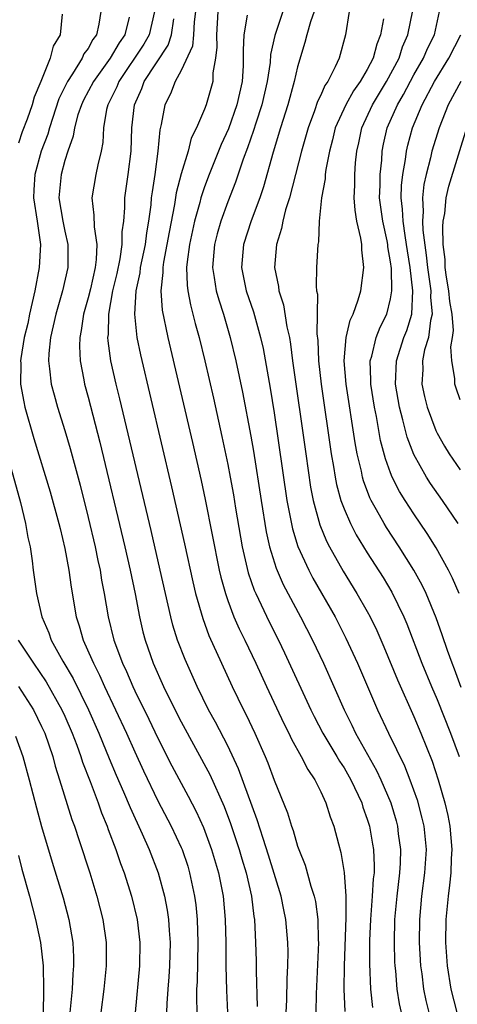
# Model space of a CAD drawing. Units: inches. Extents: x 2508000 to 2511000, y 1500000 to 1503000.
# Drawn here: x 2508335 to 2508373, y 1501712 to 1501796 of the extents above; entities that cross this region are included whole.
import ezdxf

# ---------------------------------------------------------------- set-up
doc = ezdxf.new("R2010")
doc.units = ezdxf.units.IN
doc.header["$MEASUREMENT"] = 0
doc.layers.add('LD25081500_2ft', color=113, linetype='Continuous')

msp = doc.modelspace()

# ---------------------------------------------------------------- linework, layer by layer
at = {"layer": 'LD25081500_2ft'}
for points, elevation in [([(2508342.095, 1501797), (2508341.922, 1501795.922), (2508341.713, 1501795), (2508341.41, 1501794.59), (2508341, 1501793.841), (2508340.638, 1501793.362), (2508340.476, 1501793), (2508339.652, 1501791.652), (2508339.214, 1501791), (2508338.488, 1501789.512), (2508337.669, 1501787), (2508337.531, 1501786.469), (2508336.971, 1501785), (2508336.401, 1501783), (2508336.314, 1501781.686), (2508336.308, 1501781), (2508336.623, 1501779), (2508336.902, 1501777), (2508336.786, 1501775), (2508336.406, 1501773), (2508335.961, 1501771), (2508335.81, 1501770.19), (2508335.507, 1501769), (2508335.199, 1501767.199), (2508335.18, 1501767), (2508335.196, 1501766.803), (2508335.191, 1501765), (2508335.454, 1501763.454), (2508335.563, 1501763), (2508336.323, 1501760.323), (2508337.744, 1501755.743), (2508338.491, 1501753), (2508338.579, 1501752.579), (2508339, 1501750.856), (2508339.339, 1501749), (2508339.531, 1501747.531), (2508339.954, 1501745), (2508340.217, 1501744.217), (2508340.558, 1501743), (2508341.326, 1501741.326), (2508341.445, 1501741), (2508341.977, 1501739.977), (2508342.415, 1501739), (2508343.362, 1501737), (2508344.286, 1501735), (2508345, 1501733.382), (2508345.754, 1501731.754), (2508347, 1501729.176), (2508348.134, 1501727), (2508349, 1501725.169), (2508349.073, 1501725), (2508349.556, 1501723.556), (2508349.726, 1501723), (2508350.145, 1501721), (2508350.25, 1501720.25), (2508350.376, 1501719), (2508350.441, 1501717), (2508350.369, 1501713.631), (2508350.329, 1501713), (2508350.312, 1501712.312), (2508350.354, 1501711)], 7386), ([(2508346.705, 1501797), (2508346.238, 1501795), (2508345.786, 1501794.214), (2508343.635, 1501791), (2508343.461, 1501790.539), (2508342.692, 1501789), (2508342.581, 1501788.581), (2508342.308, 1501787), (2508342.247, 1501785.753), (2508342.117, 1501785), (2508341.825, 1501783.825), (2508341.662, 1501783), (2508341.31, 1501781), (2508341.5, 1501779.5), (2508341.506, 1501778.494), (2508341.745, 1501777), (2508341.693, 1501775.693), (2508341.589, 1501775), (2508341.189, 1501773.189), (2508341, 1501772.397), (2508340.609, 1501771), (2508340.405, 1501769.595), (2508340.276, 1501769), (2508340.244, 1501768.244), (2508340.302, 1501767), (2508340.629, 1501765.371), (2508340.689, 1501765), (2508341, 1501763.863), (2508342.002, 1501760.002), (2508344.165, 1501751), (2508344.62, 1501749), (2508345.036, 1501746.964), (2508345.408, 1501745), (2508345.707, 1501743.707), (2508345.889, 1501743), (2508346.586, 1501741), (2508347.484, 1501739), (2508347.944, 1501738.056), (2508349, 1501735.97), (2508351.451, 1501731.451), (2508352.687, 1501728.687), (2508353.234, 1501727.234), (2508353.986, 1501725), (2508354.212, 1501724.212), (2508354.587, 1501723), (2508355.042, 1501721), (2508355.25, 1501719.25), (2508355.296, 1501719), (2508355.396, 1501717), (2508355.445, 1501715.445), (2508355.451, 1501714.55), (2508355.526, 1501711.526)], 7382), ([(2508350.221, 1501797), (2508350.108, 1501796.108), (2508350.052, 1501795), (2508349.959, 1501794.041), (2508349, 1501791.925), (2508348.479, 1501791), (2508348.068, 1501789.932), (2508347.597, 1501789), (2508347.291, 1501787.291), (2508347.17, 1501786.83), (2508346.996, 1501784.996), (2508346.724, 1501783), (2508346.49, 1501781.51), (2508346.428, 1501781), (2508346.382, 1501780.382), (2508346.189, 1501779), (2508346.003, 1501777.997), (2508345.891, 1501777), (2508345.477, 1501775), (2508345.436, 1501774.564), (2508345.091, 1501773), (2508344.971, 1501771), (2508345.197, 1501769), (2508345.505, 1501767.505), (2508348.159, 1501756.159), (2508349.28, 1501751.28), (2508350.003, 1501748.003), (2508350.241, 1501747), (2508350.853, 1501744.853), (2508351.389, 1501743.389), (2508352.451, 1501741), (2508353.381, 1501739), (2508354.351, 1501737), (2508354.573, 1501736.573), (2508355.317, 1501735), (2508356.211, 1501733), (2508356.445, 1501732.444), (2508357, 1501730.958), (2508358.141, 1501728.14), (2508358.476, 1501727), (2508358.623, 1501726.623), (2508359, 1501725.288), (2508359.101, 1501725), (2508359.647, 1501723.647), (2508360.14, 1501721.86), (2508360.429, 1501721), (2508360.537, 1501720.537), (2508360.757, 1501719), (2508360.786, 1501717.214), (2508360.802, 1501717), (2508360.611, 1501712.611), (2508360.574, 1501711)], 7378), ([(2508352.154, 1501797), (2508352.043, 1501795), (2508352.067, 1501793.933), (2508351.95, 1501793), (2508351.734, 1501791.734), (2508351.717, 1501791), (2508351.153, 1501789), (2508351, 1501788.601), (2508350.307, 1501787), (2508349.869, 1501786.131), (2508349.589, 1501785), (2508349, 1501783.047), (2508348.579, 1501781.421), (2508348.436, 1501780.436), (2508347.953, 1501778.047), (2508347.77, 1501777), (2508347.474, 1501775.474), (2508347.411, 1501775), (2508347.421, 1501774.579), (2508347.242, 1501773), (2508347.357, 1501771.357), (2508347.851, 1501769), (2508349.96, 1501759.96), (2508350.704, 1501756.704), (2508351.064, 1501755.064), (2508352.277, 1501749), (2508352.411, 1501748.411), (2508352.796, 1501747), (2508353, 1501746.411), (2508353.534, 1501745), (2508353.976, 1501743.976), (2508354.458, 1501743), (2508355.409, 1501741), (2508356.327, 1501739), (2508357.818, 1501735.819), (2508358.246, 1501735), (2508358.482, 1501734.482), (2508359.328, 1501733), (2508359.875, 1501731.875), (2508360.484, 1501731), (2508361, 1501729.95), (2508361.442, 1501729), (2508361.809, 1501727.809), (2508362.123, 1501727), (2508362.522, 1501725.478), (2508362.737, 1501724.737), (2508363.021, 1501723.021), (2508363.153, 1501721), (2508363.154, 1501719.154), (2508363.002, 1501715.002), (2508362.995, 1501712.995), (2508363.072, 1501711.072)], 7376), ([(2508357.726, 1501797), (2508357.043, 1501794.957), (2508356.679, 1501793.321), (2508356.637, 1501792.637), (2508356.379, 1501791), (2508355.936, 1501789), (2508355.406, 1501787.406), (2508355.225, 1501786.775), (2508354.704, 1501785.296), (2508354.324, 1501784.324), (2508353.669, 1501782.331), (2508353, 1501780.66), (2508352.408, 1501779), (2508352.089, 1501777.911), (2508351.854, 1501777), (2508351.69, 1501775), (2508351.848, 1501774.151), (2508352.015, 1501773), (2508352.224, 1501772.224), (2508352.629, 1501771), (2508353.222, 1501769), (2508353.701, 1501767), (2508354.284, 1501764.284), (2508355, 1501760.531), (2508355.218, 1501759.218), (2508355.869, 1501755), (2508356.308, 1501752.307), (2508356.596, 1501751), (2508357.163, 1501749.163), (2508357.773, 1501747.773), (2508359.261, 1501745), (2508360.29, 1501743), (2508361.23, 1501741), (2508363.002, 1501737), (2508363.678, 1501735.678), (2508363.996, 1501735), (2508365.8, 1501731.8), (2508366.172, 1501731), (2508367.016, 1501729), (2508367.472, 1501727.472), (2508367.594, 1501727), (2508367.663, 1501726.338), (2508367.847, 1501725), (2508367.823, 1501723.823), (2508367.772, 1501723), (2508367.531, 1501721), (2508367.341, 1501719), (2508367.304, 1501717), (2508367.35, 1501715.35), (2508367.368, 1501715), (2508367.414, 1501714.586), (2508367.541, 1501713), (2508367.748, 1501711.747), (2508367.911, 1501711)], 7372), ([(2508360.59, 1501797.41), (2508360.116, 1501796.116), (2508359.793, 1501795), (2508359.643, 1501794.357), (2508359, 1501792.242), (2508358.717, 1501791), (2508358.155, 1501789), (2508357.535, 1501787), (2508356.909, 1501784.909), (2508356.065, 1501781.935), (2508355.756, 1501781), (2508355.028, 1501779.028), (2508354.358, 1501777), (2508354.188, 1501775), (2508354.6, 1501773), (2508355.206, 1501771.206), (2508355.82, 1501769), (2508356.039, 1501768.039), (2508356.654, 1501764.654), (2508357, 1501762.524), (2508358.096, 1501755), (2508358.567, 1501752.567), (2508359.036, 1501751.036), (2508359.969, 1501749), (2508360.325, 1501748.325), (2508362.227, 1501745), (2508363.167, 1501743.167), (2508364.163, 1501741), (2508365.887, 1501737), (2508366.826, 1501735), (2508368.197, 1501732.196), (2508368.657, 1501731), (2508369.282, 1501729.282), (2508369.705, 1501727.705), (2508369.864, 1501727), (2508370.052, 1501725), (2508369.92, 1501723), (2508369.65, 1501721), (2508369.477, 1501719), (2508369.475, 1501717), (2508369.587, 1501715), (2508369.684, 1501714.316), (2508369.838, 1501713), (2508370.041, 1501712.041), (2508370.3, 1501711)], 7370), ([(2508363.43, 1501797), (2508363.119, 1501795), (2508362.569, 1501793), (2508362.252, 1501792.252), (2508361.603, 1501791), (2508361.353, 1501790.647), (2508361, 1501789.814), (2508360.73, 1501789.27), (2508360.468, 1501788.468), (2508359.906, 1501787), (2508359.35, 1501785), (2508358.301, 1501781), (2508357.971, 1501779.971), (2508357.735, 1501779), (2508357.631, 1501778.369), (2508357.187, 1501777), (2508357.026, 1501775), (2508357.369, 1501773.369), (2508357.407, 1501773), (2508357.79, 1501771.79), (2508358.092, 1501769.908), (2508358.303, 1501769), (2508358.412, 1501768.412), (2508358.582, 1501767), (2508359.711, 1501759), (2508360.132, 1501756.131), (2508360.35, 1501755), (2508360.91, 1501752.91), (2508361.496, 1501751.496), (2508361.755, 1501751), (2508362.922, 1501748.922), (2508364.116, 1501747), (2508365, 1501745.464), (2508365.255, 1501745), (2508365.822, 1501743.822), (2508366.424, 1501742.424), (2508367.59, 1501739.59), (2508369, 1501736.432), (2508369.615, 1501735), (2508370.584, 1501732.584), (2508371.105, 1501731), (2508371.683, 1501729), (2508371.931, 1501727.931), (2508372.101, 1501727), (2508372.276, 1501725), (2508372.225, 1501724.225), (2508372.187, 1501723), (2508372.074, 1501721.926), (2508371.944, 1501721), (2508371.759, 1501719), (2508371.74, 1501717), (2508371.879, 1501715), (2508372.195, 1501713), (2508372.694, 1501711)], 7368), ([(2508373.066, 1501738.934), (2508372.51, 1501740.51), (2508372.31, 1501741), (2508371.911, 1501742.089), (2508371.446, 1501743.446), (2508370.911, 1501744.911), (2508370.053, 1501747), (2508369.717, 1501747.717), (2508369.01, 1501749.01), (2508367.755, 1501751), (2508366.66, 1501752.66), (2508366.456, 1501753), (2508365.8, 1501754.2), (2508365.343, 1501755), (2508365.228, 1501755.228), (2508364.676, 1501756.676), (2508364.589, 1501757), (2508364.49, 1501757.51), (2508364.131, 1501759), (2508363.955, 1501759.955), (2508363.188, 1501765), (2508363.021, 1501767), (2508363.195, 1501769), (2508363.521, 1501770.479), (2508363.778, 1501771), (2508364.23, 1501772.23), (2508364.442, 1501773), (2508364.712, 1501775), (2508364.519, 1501776.519), (2508364.518, 1501777), (2508364.457, 1501777.543), (2508364.114, 1501779), (2508363.948, 1501779.948), (2508363.881, 1501781), (2508363.924, 1501782.076), (2508363.922, 1501783), (2508363.997, 1501783.997), (2508364.103, 1501785), (2508364.269, 1501785.73), (2508364.521, 1501787), (2508365.436, 1501789), (2508366.65, 1501791), (2508367.735, 1501793), (2508368.041, 1501793.959), (2508368.5, 1501795), (2508368.915, 1501797.085)], 7364), ([(2508372.898, 1501747), (2508372.327, 1501748.326), (2508371.994, 1501749), (2508370.931, 1501750.931), (2508370.159, 1501752.159), (2508369, 1501753.834), (2508368.249, 1501755), (2508367.772, 1501755.772), (2508367.154, 1501757), (2508367, 1501757.38), (2508366.563, 1501758.563), (2508366.15, 1501760.15), (2508365.785, 1501762.215), (2508365.622, 1501763), (2508365.309, 1501765), (2508365.318, 1501765.318), (2508365.26, 1501767), (2508365.385, 1501767.385), (2508365.771, 1501769), (2508366.119, 1501769.881), (2508366.674, 1501771), (2508367, 1501772.304), (2508367.116, 1501773), (2508367.072, 1501774.928), (2508367, 1501775.497), (2508366.773, 1501776.773), (2508366.757, 1501777), (2508366.704, 1501777.296), (2508366.324, 1501779), (2508366.061, 1501781), (2508366.099, 1501782.099), (2508366.098, 1501783), (2508366.241, 1501784.241), (2508366.291, 1501785), (2508366.403, 1501785.597), (2508366.717, 1501787), (2508367.59, 1501789), (2508368.116, 1501789.884), (2508369, 1501791.562), (2508369.833, 1501793), (2508370.177, 1501793.823), (2508370.767, 1501795), (2508371.208, 1501797)], 7362), ([(2508338.765, 1501796.765), (2508338.584, 1501795), (2508337.983, 1501794.017), (2508337.721, 1501793), (2508336.932, 1501791), (2508336.361, 1501789.639), (2508336.181, 1501789), (2508335.748, 1501787.748), (2508335.334, 1501786.666), (2508335, 1501785.697)], 7388), ([(2508344.529, 1501796.529), (2508344.139, 1501795), (2508343.674, 1501794.326), (2508342.886, 1501793), (2508341.457, 1501791), (2508340.6, 1501789.4), (2508340.417, 1501789), (2508340.12, 1501788.12), (2508339.819, 1501787), (2508339.719, 1501786.281), (2508339.26, 1501785), (2508339, 1501784.206), (2508338.672, 1501783), (2508338.487, 1501781), (2508338.821, 1501779), (2508339, 1501778.128), (2508339.262, 1501777), (2508339.239, 1501775), (2508338.786, 1501773), (2508338.213, 1501771), (2508337.757, 1501769), (2508337.613, 1501767.613), (2508337.584, 1501767), (2508337.689, 1501766.311), (2508337.822, 1501765), (2508338.063, 1501764.063), (2508338.367, 1501763), (2508339, 1501761), (2508339.457, 1501759.457), (2508340.308, 1501756.308), (2508341, 1501753.542), (2508341.6, 1501751), (2508341.835, 1501749.835), (2508342.022, 1501749), (2508342.156, 1501748.156), (2508342.377, 1501747), (2508342.715, 1501745), (2508343.209, 1501743), (2508343.945, 1501741), (2508344.287, 1501740.287), (2508344.833, 1501739), (2508345, 1501738.647), (2508346.212, 1501736.212), (2508347, 1501734.575), (2508348.201, 1501732.201), (2508349.597, 1501729.597), (2508350.274, 1501728.274), (2508350.903, 1501726.903), (2508351.615, 1501725), (2508352.201, 1501723), (2508352.596, 1501721), (2508352.784, 1501719), (2508352.826, 1501717), (2508352.836, 1501715), (2508352.883, 1501712.884), (2508352.98, 1501711)], 7384), ([(2508358.03, 1501711), (2508358.085, 1501712.085), (2508358.119, 1501713.881), (2508358.177, 1501715), (2508358.195, 1501716.196), (2508358.177, 1501717), (2508358.01, 1501719), (2508357.824, 1501719.824), (2508357.601, 1501721), (2508356.519, 1501724.519), (2508356.04, 1501725.96), (2508355.544, 1501727.544), (2508353.93, 1501731.93), (2508353, 1501733.915), (2508351.943, 1501735.944), (2508351.36, 1501737), (2508350.372, 1501739), (2508349.328, 1501741.328), (2508348.694, 1501743), (2508348.287, 1501744.287), (2508348.106, 1501745), (2508347.203, 1501749), (2508346.408, 1501752.408), (2508343.724, 1501763.724), (2508343.41, 1501765), (2508342.959, 1501767), (2508342.709, 1501768.709), (2508342.697, 1501769), (2508342.736, 1501769.264), (2508342.767, 1501771), (2508343.128, 1501773), (2508343.493, 1501774.507), (2508343.746, 1501775.746), (2508343.933, 1501777), (2508343.924, 1501778.076), (2508344.053, 1501779), (2508344.146, 1501780.146), (2508344.145, 1501781), (2508344.438, 1501783), (2508344.698, 1501785), (2508344.768, 1501787), (2508344.981, 1501789), (2508345.601, 1501790.399), (2508345.816, 1501791), (2508347.876, 1501794.124), (2508348.175, 1501795), (2508348.364, 1501796.364)], 7380), ([(2508354.681, 1501796.681), (2508354.393, 1501795), (2508354.321, 1501793.679), (2508354.338, 1501793), (2508354.325, 1501792.325), (2508354.234, 1501791), (2508354.001, 1501789.999), (2508353.797, 1501789), (2508353.062, 1501786.938), (2508352.428, 1501785.572), (2508351.401, 1501783), (2508351, 1501781.935), (2508350.687, 1501781), (2508350.59, 1501780.59), (2508350.14, 1501779), (2508349.705, 1501777), (2508349.503, 1501775.503), (2508349.463, 1501775), (2508349.501, 1501773.501), (2508349.571, 1501773), (2508349.791, 1501771.791), (2508350.013, 1501771), (2508350.205, 1501770.205), (2508350.543, 1501769), (2508351.031, 1501767), (2508351.774, 1501763.774), (2508352.5, 1501760.501), (2508353, 1501758.094), (2508353.206, 1501757), (2508353.485, 1501755.485), (2508353.673, 1501754.327), (2508354.255, 1501751), (2508354.77, 1501748.77), (2508355.28, 1501747.28), (2508355.406, 1501747), (2508356.567, 1501744.567), (2508357.37, 1501743), (2508357.896, 1501741.896), (2508360.139, 1501737), (2508360.427, 1501736.427), (2508361.184, 1501735), (2508362.388, 1501733), (2508362.605, 1501732.605), (2508363, 1501732.024), (2508363.589, 1501731), (2508364.518, 1501729), (2508364.626, 1501728.626), (2508365, 1501727.607), (2508365.187, 1501727), (2508365.463, 1501725.463), (2508365.533, 1501725), (2508365.596, 1501723.596), (2508365.583, 1501723), (2508365.519, 1501722.482), (2508365.433, 1501721), (2508365.266, 1501719), (2508365.188, 1501717.188), (2508365.178, 1501715.178), (2508365.271, 1501713), (2508365.439, 1501711.439)], 7374), ([(2508366.383, 1501796.383), (2508366.131, 1501795), (2508365.809, 1501794.191), (2508365.511, 1501793), (2508365, 1501792.034), (2508364.386, 1501791), (2508363.803, 1501790.197), (2508363.147, 1501789), (2508362.253, 1501787), (2508362.019, 1501785.98), (2508361.753, 1501785), (2508361.435, 1501783.435), (2508361.381, 1501783), (2508361.366, 1501782.634), (2508361.052, 1501781), (2508360.861, 1501779), (2508360.796, 1501777.204), (2508360.749, 1501777), (2508360.639, 1501775), (2508360.594, 1501773.406), (2508360.643, 1501773), (2508360.708, 1501772.708), (2508360.676, 1501769.324), (2508360.751, 1501768.752), (2508360.818, 1501767), (2508361.049, 1501765), (2508361.903, 1501759), (2508362.099, 1501757.901), (2508362.237, 1501757), (2508362.36, 1501756.36), (2508362.729, 1501755), (2508363, 1501754.266), (2508363.549, 1501753), (2508364.046, 1501752.046), (2508365, 1501750.483), (2508366.36, 1501748.36), (2508367.115, 1501747.115), (2508368.137, 1501745), (2508368.392, 1501744.392), (2508369.688, 1501741), (2508370.512, 1501739), (2508371, 1501737.881), (2508372.15, 1501735), (2508372.89, 1501733)], 7366), ([(2508372.83, 1501753), (2508371.478, 1501755), (2508370.448, 1501756.448), (2508370.094, 1501757), (2508369, 1501758.946), (2508368.43, 1501760.43), (2508368.281, 1501761), (2508368.066, 1501761.934), (2508367.772, 1501763), (2508367.431, 1501765), (2508367.501, 1501767), (2508368.148, 1501769), (2508368.394, 1501769.606), (2508368.831, 1501771), (2508368.929, 1501773), (2508368.679, 1501775), (2508368.455, 1501776.455), (2508368.387, 1501777), (2508368.254, 1501777.747), (2508368.081, 1501779), (2508368.034, 1501780.034), (2508367.914, 1501781), (2508367.947, 1501782.053), (2508368.048, 1501783), (2508368.291, 1501784.291), (2508368.375, 1501785), (2508368.485, 1501785.515), (2508368.903, 1501787), (2508369.733, 1501789), (2508370.784, 1501791), (2508372.018, 1501793), (2508373.035, 1501795)], 7360), ([(2508373.043, 1501791), (2508371.97, 1501789), (2508371.169, 1501787), (2508370.552, 1501785), (2508370.426, 1501784.426), (2508370.051, 1501783), (2508369.87, 1501782.13), (2508369.748, 1501781), (2508369.81, 1501779.811), (2508369.753, 1501779), (2508369.769, 1501778.231), (2508370.06, 1501776.06), (2508370.165, 1501775), (2508370.393, 1501773.607), (2508370.467, 1501773), (2508370.449, 1501772.449), (2508370.588, 1501771), (2508370.442, 1501770.442), (2508370.253, 1501769), (2508369.935, 1501767.935), (2508369.753, 1501767), (2508369.766, 1501766.234), (2508369.698, 1501765), (2508369.921, 1501763.921), (2508370.152, 1501763), (2508370.891, 1501761), (2508371, 1501760.77), (2508371.651, 1501759.65), (2508372.049, 1501759), (2508373, 1501757.629)], 7358), ([(2508373, 1501763.636), (2508372.642, 1501764.642), (2508372.532, 1501765), (2508372.52, 1501765.48), (2508372.27, 1501767), (2508372.191, 1501768.191), (2508372.334, 1501769), (2508372.414, 1501769.586), (2508372.294, 1501771), (2508372.099, 1501772.099), (2508372.021, 1501773), (2508371.812, 1501774.188), (2508371.696, 1501775), (2508371.685, 1501775.684), (2508371.522, 1501777), (2508371.489, 1501778.511), (2508371.538, 1501779), (2508371.663, 1501779.663), (2508371.789, 1501781), (2508372.011, 1501781.989), (2508373.572, 1501787)], 7356), ([(2508334.232, 1501758.232), (2508335.178, 1501754.821), (2508335.621, 1501753), (2508335.81, 1501751.81), (2508336.002, 1501751), (2508336.192, 1501749.808), (2508336.281, 1501749), (2508336.552, 1501747), (2508337.01, 1501745), (2508337.609, 1501743.609), (2508337.812, 1501743), (2508338.818, 1501741.182), (2508339.702, 1501739.702), (2508341.04, 1501737), (2508341.92, 1501735), (2508342.223, 1501734.223), (2508342.807, 1501732.807), (2508343.399, 1501731.399), (2508344.038, 1501729.963), (2508344.602, 1501728.602), (2508345.657, 1501726.342), (2508346.252, 1501725), (2508347.029, 1501723), (2508347.566, 1501721), (2508347.802, 1501719.802), (2508347.917, 1501719), (2508347.967, 1501718.033), (2508348.056, 1501717), (2508347.998, 1501715), (2508347.939, 1501714.061), (2508347.845, 1501713), (2508347.758, 1501711.758), (2508347.74, 1501711)], 7388), ([(2508334.993, 1501743), (2508336.296, 1501741), (2508337.399, 1501739.4), (2508338.748, 1501737), (2508339, 1501736.446), (2508339.629, 1501735), (2508340.023, 1501733.977), (2508340.374, 1501733), (2508340.517, 1501732.517), (2508341.167, 1501730.833), (2508341.85, 1501729), (2508342.145, 1501728.144), (2508342.628, 1501727), (2508342.721, 1501726.721), (2508343.384, 1501725), (2508343.79, 1501723.79), (2508344.091, 1501723), (2508344.717, 1501721), (2508345.206, 1501719), (2508345.45, 1501717), (2508345.425, 1501715), (2508345.047, 1501711)], 7390), ([(2508335.009, 1501739), (2508336.29, 1501737), (2508337, 1501735.577), (2508337.26, 1501735), (2508337.95, 1501733), (2508338.169, 1501732.169), (2508338.549, 1501731), (2508339.592, 1501727.592), (2508339.814, 1501727), (2508340.236, 1501725.764), (2508341.135, 1501723), (2508341.751, 1501721), (2508342.268, 1501719), (2508342.559, 1501717), (2508342.551, 1501715), (2508342.338, 1501713), (2508342.103, 1501711)], 7392), ([(2508334.748, 1501734.748), (2508335.384, 1501733), (2508335.939, 1501731), (2508336.568, 1501728.568), (2508337, 1501726.975), (2508337.911, 1501723.911), (2508338.851, 1501720.851), (2508339.351, 1501719), (2508339.689, 1501717), (2508339.749, 1501715.749), (2508339.751, 1501715), (2508339.682, 1501714.318), (2508339.613, 1501713), (2508339.423, 1501711)], 7394), ([(2508335, 1501724.473), (2508335.305, 1501723.305), (2508335.947, 1501721), (2508336.484, 1501719), (2508336.898, 1501717), (2508337.121, 1501715), (2508337.17, 1501713), (2508337.141, 1501710.859)], 7396)]:
    msp.add_lwpolyline(points, dxfattribs=dict(at, elevation=elevation))

doc.saveas('drawing.dxf')
